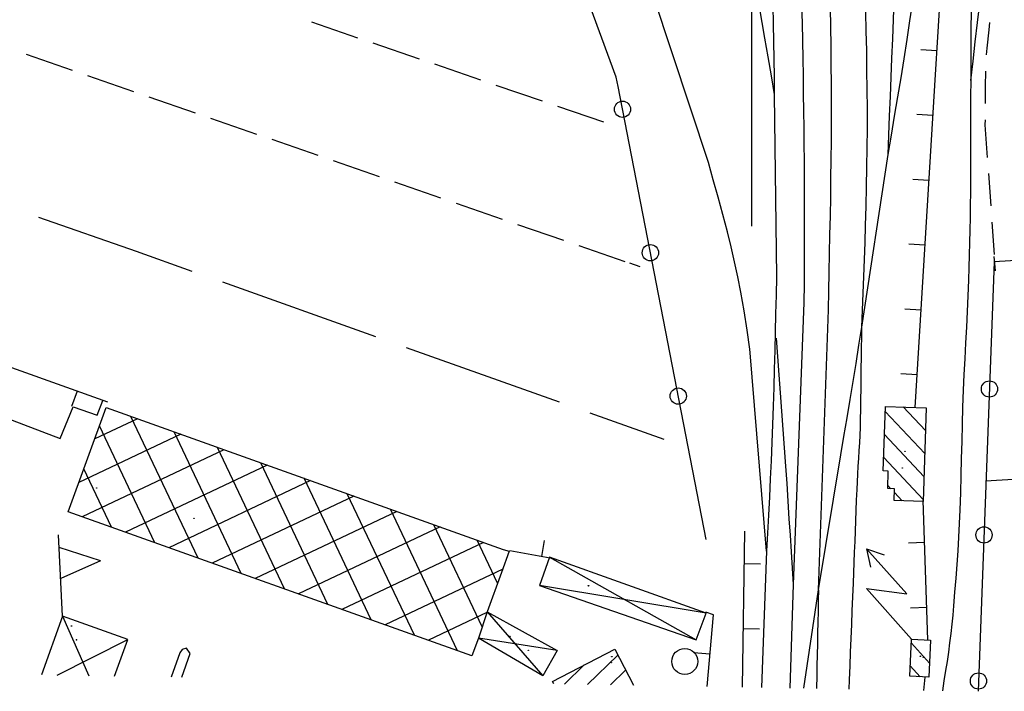
# Model space of a CAD drawing. Extents: x 2410086 to 2413364, y 5086560 to 5089393.
# Drawn here: x 2412196 to 2412348, y 5086577 to 5086681 of the extents above; entities that cross this region are included whole.
import ezdxf

# ---------------------------------------------------------------- set-up
doc = ezdxf.new("R2010")
doc.units = 0
for name, color, linetype in [('2L000SC_Scolina', 7, 'CONTINUOUS'), ('3L000LC_Lim_Coltura', 7, 'CONTINUOUS'), ('3P000AL_albero_isolato', 7, 'CONTINUOUS'), ('4A000ED_Edif_civile', 7, 'CONTINUOUS'), ('4A000EL_cabina_elettr', 7, 'CONTINUOUS'), ('4A000IN_industria', 7, 'CONTINUOUS'), ('4A000TE_Tettoia_Pensilina', 7, 'CONTINUOUS'), ('4L000CO_descr1', 7, 'CONTINUOUS'), ('4P000QG_quota_gronda', 7, 'CONTINUOUS'), ('4P000QP_quota_piede', 7, 'CONTINUOUS'), ('4P000SA_saetta', 7, 'CONTINUOUS'), ('4P000SR_stazione_rifornimento', 7, 'CONTINUOUS'), ('5L000AS_aiuola_spartitraffico', 7, 'CONTINUOUS'), ('5L000FO_Ferrovia', 7, 'CONTINUOUS'), ('5L000SF_ferrov_bordo_sede', 7, 'CONTINUOUS'), ('5L000ST_strada_secondaria_bordo', 7, 'CONTINUOUS'), ('7L000MD_muro_muratura', 7, 'CONTINUOUS'), ('7L000SE_elemento_divisorio', 7, 'CONTINUOUS')]:
    doc.layers.add(name, color=color, linetype=linetype)

# ---------------------------------------------------------------- blocks, each defined once
blk = doc.blocks.new('3P000AL')
at = {"layer": '3P000AL_albero_isolato', "linetype": 'Continuous'}
blk.add_circle((0, 0), 2, dxfattribs=at)
blk = doc.blocks.new('4P000QG')
at = {"layer": '4P000QG_quota_gronda', "color": 1, "linetype": 'Continuous'}
blk.add_circle((0, 0), 0.04, dxfattribs=at)
blk = doc.blocks.new('4P000QP')
at = {"layer": '4P000QP_quota_piede', "color": 1, "linetype": 'Continuous'}
blk.add_circle((0, 0), 0.03, dxfattribs=at)
blk = doc.blocks.new('4P000SR')
at = {"layer": '4P000SR_stazione_rifornimento'}
for points in [[(0, 0), (12.5, 0)], [(8.19, -6.25), (5.8, 0)], [(8.19, -6.25), (10.59, 0)]]:
    blk.add_lwpolyline(points, dxfattribs=at)
blk = doc.blocks.new('4P000SA')
at = {"layer": '4P000SA_saetta'}
for points in [[(0, 0), (10.44, 0), (5.72, -4.1)], [(15, -4.1), (12.48, -2.7)], [(5.72, -4.1), (15, -4.1)], [(15, -4.1), (12.48, -5.5)]]:
    blk.add_lwpolyline(points, dxfattribs=at)

msp = doc.modelspace()

# ---------------------------------------------------------------- linework, layer by layer
at = {"layer": '2L000SC_Scolina'}
for p, q in [((2412199.22, 5086650.16, 70.85), (2412214.25, 5086644.94, 70.81)), ((2412214.25, 5086644.94, 70.81), (2412222.82, 5086641.89, 70.81)), ((2412227.52, 5086640.21, 70.8), (2412251.07, 5086631.81, 70.79)), ((2412255.78, 5086630.13, 70.79), (2412279.33, 5086621.73, 70.78)), ((2412284.04, 5086620.05, 70.78), (2412295.42, 5086615.99, 70.77))]:
    msp.add_line(p, q, dxfattribs=at)
at = {"layer": '3L000LC_Lim_Coltura'}
for p, q in [((2412248.36, 5086677.77, 71.14), (2412241.27, 5086680.19, 71.15)), ((2412257.82, 5086674.53, 71.12), (2412250.73, 5086676.96, 71.13)), ((2412197.32, 5086675.27, 71.18), (2412204.4, 5086672.81, 71.18)), ((2412267.29, 5086671.29, 71.1), (2412260.19, 5086673.72, 71.12)), ((2412206.76, 5086672, 71.18), (2412213.85, 5086669.54, 71.19)), ((2412276.75, 5086668.06, 71.09), (2412269.65, 5086670.48, 71.1)), ((2412216.21, 5086668.72, 71.19), (2412223.3, 5086666.27, 71.19)), ((2412286.21, 5086664.82, 71.07), (2412279.11, 5086667.25, 71.08)), ((2412225.66, 5086665.45, 71.19), (2412232.75, 5086662.99, 71.19)), ((2412235.11, 5086662.17, 71.19), (2412242.2, 5086659.72, 71.2)), ((2412244.56, 5086658.9, 71.2), (2412251.65, 5086656.44, 71.2)), ((2412254.01, 5086655.62, 71.2), (2412261.09, 5086653.17, 71.21)), ((2412263.46, 5086652.35, 71.21), (2412270.54, 5086649.89, 71.21)), ((2412272.9, 5086649.07, 71.21), (2412279.99, 5086646.62, 71.22)), ((2412282.35, 5086645.8, 71.22), (2412289.44, 5086643.34, 71.22)), ((2412291.8, 5086642.52, 71.22), (2412290.2, 5086643.08, 71.22))]:
    msp.add_line(p, q, dxfattribs=at)
at = {"layer": '4A000ED_Edif_civile'}
for p, q in [((2412332.27, 5086620.96, 80.76), (2412335.7, 5086617.31, 80.76)), ((2412335.81, 5086620.84, 80.76), (2412335.81, 5086620.84, 80.76)), ((2412329.5, 5086620.25, 80.76), (2412335.58, 5086613.77, 80.76)), ((2412329.39, 5086616.72, 80.76), (2412335.47, 5086610.24, 80.76)), ((2412329.28, 5086613.19, 80.76), (2412335.36, 5086606.71, 80.76)), ((2412329.91, 5086608.86, 80.76), (2412330.38, 5086608.36, 80.76)), ((2412330.93, 5086607.77, 80.76), (2412332.11, 5086606.51, 80.76)), ((2412288.36, 5086582.74, 74.83), (2412283.68, 5086578.23, 74.83)), ((2412283.2, 5086581.24, 74.83), (2412280.15, 5086578.29, 74.83)), ((2412289.55, 5086580.42, 74.83), (2412287.22, 5086578.16, 74.83)), ((2412290.75, 5086578.1, 74.83), (2412290.75, 5086578.1, 74.83))]:
    msp.add_line(p, q, dxfattribs=at)
msp.add_polyline3d([(2412329.53, 5086621.05, 80.95), (2412335.81, 5086620.84, 80.76), (2412335.35, 5086606.41, 80.79), (2412330.89, 5086606.55, 81.09), (2412330.95, 5086608.34, 81.09), (2412329.89, 5086608.38, 81.09), (2412329.98, 5086611.07, 81.1), (2412329.21, 5086611.1, 81.12), (2412329.53, 5086621.05, 80.95)], close=True, dxfattribs=at)
for points in [[(2412278.29, 5086578.7, 74.83), (2412287.88, 5086583.66, 74.86), (2412290.75, 5086578.1, 74.83)], [(2412278.49, 5086578.32, 74.83), (2412278.29, 5086578.7, 74.83)]]:
    msp.add_polyline3d(points, dxfattribs=at)
at = {"layer": '4A000EL_cabina_elettr'}
for p, q in [((2412333.53, 5086584.6, 75.18), (2412336.32, 5086581.53, 75.18)), ((2412336.49, 5086585.06, 75.18), (2412336.49, 5086585.06, 75.18)), ((2412333.36, 5086581.07, 75.18), (2412334.88, 5086579.4, 75.18))]:
    msp.add_line(p, q, dxfattribs=at)
msp.add_polyline3d([(2412333.56, 5086585.2, 75.19), (2412336.49, 5086585.06, 75.18), (2412336.22, 5086579.34, 75.19), (2412333.29, 5086579.48, 75.2), (2412333.56, 5086585.2, 75.19)], close=True, dxfattribs=at)
at = {"layer": '4A000IN_industria'}
for p, q in [((2412214.43, 5086619.14, 73.22), (2412207.86, 5086616.03, 73.22)), ((2412223.76, 5086597.69, 73.22), (2412213.42, 5086619.5, 73.22)), ((2412217.1, 5086600.06, 73.22), (2412208.59, 5086618.03, 73.22)), ((2412221.09, 5086616.76, 73.22), (2412205.43, 5086609.34, 73.22)), ((2412230.42, 5086595.31, 73.22), (2412220.08, 5086617.12, 73.22)), ((2412227.74, 5086614.38, 73.22), (2412205.94, 5086604.05, 73.22)), ((2412237.08, 5086592.93, 73.22), (2412226.74, 5086614.74, 73.22)), ((2412210.44, 5086602.44, 73.22), (2412206.18, 5086611.42, 73.22)), ((2412234.4, 5086612, 73.22), (2412212.6, 5086601.67, 73.22)), ((2412243.74, 5086590.55, 73.22), (2412233.41, 5086612.36, 73.22)), ((2412250.4, 5086588.18, 73.22), (2412240.07, 5086609.98, 73.22)), ((2412241.05, 5086609.62, 73.22), (2412219.25, 5086599.29, 73.22)), ((2412247.71, 5086607.24, 73.22), (2412225.91, 5086596.92, 73.22)), ((2412257.05, 5086585.8, 73.22), (2412246.73, 5086607.59, 73.22)), ((2412263.71, 5086583.42, 73.22), (2412253.39, 5086605.21, 73.22)), ((2412203.78, 5086604.82, 73.22), (2412203.78, 5086604.82, 73.22)), ((2412254.37, 5086604.86, 73.22), (2412232.57, 5086594.54, 73.22)), ((2412261.02, 5086602.48, 73.22), (2412239.23, 5086592.16, 73.22)), ((2412267.5, 5086587.11, 73.22), (2412260.05, 5086602.83, 73.22)), ((2412267.68, 5086600.1, 73.22), (2412245.89, 5086589.78, 73.22)), ((2412269.86, 5086593.8, 73.22), (2412266.71, 5086600.45, 73.22)), ((2412270.66, 5086595.99, 73.22), (2412252.55, 5086587.41, 73.22)), ((2412268.2, 5086589.29, 73.22), (2412259.21, 5086585.03, 73.22)), ((2412265.87, 5086582.65, 73.22), (2412265.87, 5086582.65, 73.22))]:
    msp.add_line(p, q, dxfattribs=at)
msp.add_polyline3d([(2412209.62, 5086620.86, 76.19), (2412270.74, 5086599.01, 73.62), (2412271.65, 5086598.75, 75.96), (2412270.48, 5086595.48, 77.08), (2412268.24, 5086589.4, 73.22), (2412266.93, 5086585.36, 76.73), (2412265.87, 5086582.65, 76.38), (2412203.78, 5086604.82, 76.46), (2412209.62, 5086620.86, 76.19)], close=True, dxfattribs=at)
at = {"layer": '4A000TE_Tettoia_Pensilina'}
msp.add_polyline3d([(2412277.87, 5086597.84, 73.58), (2412276.29, 5086593.45, 72.77), (2412300.4, 5086585.11, 73.36), (2412301.94, 5086589.21, 73.54), (2412277.87, 5086597.84, 73.58)], close=True, dxfattribs=at)
for points in [[(2412202.9, 5086588.75, 77.05), (2412199.65, 5086579.71, 77.49)], [(2412210.92, 5086579.51, 77.14), (2412212.94, 5086585.14, 76.99), (2412202.9, 5086588.75, 77.05)], [(2412268.24, 5086589.4, 73.22), (2412279.02, 5086583.48, 73.22), (2412276.83, 5086579.57, 73.36), (2412266.93, 5086585.36, 76.73)]]:
    msp.add_polyline3d(points, dxfattribs=at)
at = {"layer": '4L000CO_descr1'}
for points in [[(2412277.87, 5086597.84, 73.58), (2412300.4, 5086585.11, 73.36)], [(2412301.94, 5086589.21, 73.54), (2412276.29, 5086593.45, 72.77)], [(2412202.9, 5086588.75, 77.05), (2412206.93, 5086579.58, 77.19)], [(2412268.24, 5086589.4, 73.22), (2412276.83, 5086579.57, 73.36)], [(2412202.06, 5086579.67, 77.45), (2412212.94, 5086585.14, 76.99)], [(2412279.02, 5086583.48, 73.22), (2412266.93, 5086585.36, 76.73)]]:
    msp.add_polyline3d(points, dxfattribs=at)
at = {"layer": '5L000AS_aiuola_spartitraffico'}
for points in [[(2412220.95, 5086583.11, 71.5), (2412219.61, 5086579.36, 71.46)], [(2412222.57, 5086582.97, 71.41), (2412221.98, 5086583.82, 71.43), (2412221.34, 5086583.6, 71.43), (2412220.95, 5086583.11, 71.5)], [(2412221.27, 5086579.33, 71.4), (2412222.57, 5086582.97, 71.4)]]:
    msp.add_polyline3d(points, dxfattribs=at)
at = {"layer": '5L000FO_Ferrovia'}
for points in [[(2412342.66, 5086671.24, 71.05), (2412343.02, 5086674.21, 71.03), (2412343.37, 5086677.18, 71.02), (2412343.72, 5086680.14, 71), (2412344.07, 5086683.11, 70.99), (2412344.42, 5086686.08, 70.97), (2412344.78, 5086689.05, 70.96), (2412345.14, 5086692.02, 70.94), (2412345.5, 5086694.98, 70.93), (2412345.87, 5086697.95, 70.91), (2412346.22, 5086700.73, 70.9), (2412346.59, 5086703.51, 70.88), (2412346.95, 5086706.29, 70.87), (2412347.33, 5086709.07, 70.86), (2412347.7, 5086711.85, 70.85), (2412348.07, 5086714.63, 70.83)], [(2412308.91, 5086689.85, 70.92), (2412308.92, 5086648.8, 70.9)], [(2412308.91, 5086689.85, 70.92), (2412309.32, 5086687.43, 70.98), (2412309.72, 5086685.01, 71.03), (2412310.12, 5086682.59, 71.09), (2412310.53, 5086680.17, 71.14), (2412310.94, 5086677.75, 71.2), (2412311.44, 5086674.85, 71.15), (2412311.94, 5086671.95, 71.09), (2412312.44, 5086669.05, 71.04)], [(2412329.96, 5086659.85, 70.71), (2412330.08, 5086662.82, 70.74), (2412330.19, 5086665.78, 70.77), (2412330.31, 5086668.75, 70.8), (2412330.42, 5086671.72, 70.83), (2412330.54, 5086674.69, 70.86), (2412330.66, 5086677.65, 70.89), (2412330.77, 5086680.62, 70.92), (2412330.88, 5086683.59, 70.95), (2412330.94, 5086685.74, 70.92), (2412331, 5086687.89, 70.89)], [(2412302.29, 5086658.58, 70.98), (2412293.91, 5086684.06, 70.82)], [(2412312.21, 5086682.71, 71.01), (2412312.27, 5086679.98, 71.02), (2412312.32, 5086677.25, 71.02), (2412312.36, 5086674.51, 71.03), (2412312.4, 5086671.78, 71.03), (2412312.44, 5086669.05, 71.04)], [(2412317.06, 5086637.05, 70.8), (2412317.07, 5086639.87, 70.79), (2412317.09, 5086642.7, 70.78), (2412317.1, 5086645.52, 70.78), (2412317.11, 5086648.35, 70.77), (2412317.11, 5086651.17, 70.76), (2412317.1, 5086653.73, 70.76), (2412317.09, 5086656.28, 70.75), (2412317.07, 5086658.84, 70.75), (2412317.05, 5086661.4, 70.74), (2412317.02, 5086663.95, 70.74), (2412316.99, 5086666.51, 70.73), (2412316.95, 5086669.22, 70.74), (2412316.92, 5086671.93, 70.75), (2412316.88, 5086674.64, 70.76), (2412316.84, 5086677.35, 70.78), (2412316.78, 5086680.06, 70.79), (2412316.7, 5086682.77, 70.8)], [(2412329.96, 5086659.85, 70.72), (2412330.45, 5086662.8, 70.74), (2412330.95, 5086665.74, 70.77), (2412331.45, 5086668.69, 70.79), (2412331.94, 5086671.63, 70.81), (2412332.42, 5086674.58, 70.84), (2412332.88, 5086677.53, 70.86), (2412333.32, 5086680.43, 70.85), (2412333.76, 5086683.32, 70.85)], [(2412320.79, 5086635.91, 70.84), (2412320.84, 5086638.8, 70.85), (2412320.89, 5086641.69, 70.86), (2412320.95, 5086644.59, 70.87), (2412321.01, 5086647.48, 70.88), (2412321.07, 5086650.37, 70.89), (2412321.12, 5086653.26, 70.9), (2412321.16, 5086656.15, 70.91), (2412321.2, 5086659.05, 70.92), (2412321.22, 5086661.94, 70.93), (2412321.23, 5086664.83, 70.94), (2412321.23, 5086667.76, 70.94), (2412321.22, 5086670.7, 70.95), (2412321.2, 5086673.63, 70.96), (2412321.17, 5086676.56, 70.96), (2412321.14, 5086679.5, 70.96), (2412321.09, 5086682.43, 70.97)], [(2412325.92, 5086633.25, 70.57), (2412326.02, 5086635.85, 70.6), (2412326.12, 5086638.46, 70.63), (2412326.22, 5086641.06, 70.66), (2412326.32, 5086643.67, 70.69), (2412326.41, 5086646.27, 70.72), (2412326.48, 5086648.88, 70.75), (2412326.56, 5086651.88, 70.74), (2412326.63, 5086654.87, 70.72), (2412326.69, 5086657.87, 70.71), (2412326.74, 5086660.87, 70.7), (2412326.77, 5086663.86, 70.68), (2412326.76, 5086666.86, 70.67), (2412326.73, 5086669.85, 70.67), (2412326.7, 5086672.84, 70.67), (2412326.66, 5086675.83, 70.67), (2412326.6, 5086678.82, 70.67), (2412326.54, 5086681.81, 70.68)], [(2412342.71, 5086681.82, 71.14), (2412342.7, 5086679.18, 71.11), (2412342.68, 5086676.53, 71.09), (2412342.66, 5086673.88, 71.07), (2412342.66, 5086671.24, 71.05)], [(2412342.66, 5086671.24, 71.05), (2412342.65, 5086668.77, 71.1), (2412342.65, 5086666.31, 71.14), (2412342.64, 5086663.84, 71.19), (2412342.63, 5086661.38, 71.23), (2412342.62, 5086658.91, 71.28), (2412342.62, 5086656.45, 71.32), (2412342.61, 5086653.98, 71.37), (2412342.6, 5086652.05, 71.39), (2412342.58, 5086650.12, 71.37), (2412342.54, 5086648.19, 71.33), (2412342.5, 5086646.27, 71.28), (2412342.45, 5086644.34, 71.24), (2412342.39, 5086642.41, 71.21), (2412342.33, 5086640.48, 71.2), (2412342.24, 5086638.06, 71.22), (2412342.12, 5086635.64, 71.24), (2412342, 5086633.23, 71.26), (2412341.87, 5086630.81, 71.29), (2412341.74, 5086628.39, 71.31), (2412341.62, 5086625.98, 71.33), (2412341.51, 5086623.56, 71.35), (2412341.42, 5086620.93, 71.36), (2412341.34, 5086618.29, 71.37), (2412341.28, 5086615.66, 71.38), (2412341.22, 5086613.02, 71.39), (2412341.15, 5086610.39, 71.39), (2412341.08, 5086607.75, 71.39), (2412340.99, 5086605.12, 71.39), (2412340.9, 5086603.01, 71.38), (2412340.79, 5086600.9, 71.35), (2412340.66, 5086598.79, 71.32), (2412340.52, 5086596.68, 71.29), (2412340.36, 5086594.57, 71.26), (2412340.19, 5086592.46, 71.24), (2412340.02, 5086590.35, 71.23), (2412339.89, 5086588.92, 71.23), (2412339.75, 5086587.49, 71.23), (2412339.59, 5086586.06, 71.24), (2412339.41, 5086584.63, 71.24), (2412339.23, 5086583.21, 71.25), (2412339.03, 5086581.78, 71.25), (2412338.81, 5086580.36, 71.25), (2412338.55, 5086578.76, 71.25), (2412338.3, 5086577.27, 71.24)], [(2412312.44, 5086669.05, 71.04), (2412312.8, 5086641.01, 70.97)], [(2412325.92, 5086633.25, 70.57), (2412329.96, 5086659.85, 70.71)], [(2412308.7, 5086629.87, 71.03), (2412308.25, 5086632.8, 71.02), (2412307.79, 5086635.74, 71), (2412307.28, 5086638.66, 70.99), (2412306.81, 5086640.99, 70.99), (2412306.31, 5086643.31, 70.99), (2412305.78, 5086645.62, 71), (2412305.22, 5086647.93, 71), (2412304.52, 5086650.6, 71), (2412303.79, 5086653.26, 70.99), (2412303.03, 5086655.92, 70.99), (2412302.29, 5086658.58, 70.98)], [(2412312.8, 5086641.01, 71), (2412312.73, 5086638.17, 70.99), (2412312.65, 5086635.32, 70.97), (2412312.59, 5086632.48, 70.96), (2412312.52, 5086629.63, 70.95), (2412312.44, 5086626.79, 70.94), (2412312.36, 5086623.95, 70.93), (2412312.28, 5086621.1, 70.91), (2412312.18, 5086618.26, 70.9), (2412312.07, 5086615.47, 70.89), (2412311.95, 5086612.68, 70.87), (2412311.81, 5086609.89, 70.86), (2412311.68, 5086607.1, 70.84), (2412311.54, 5086604.32, 70.83), (2412311.4, 5086601.53, 70.81), (2412311.26, 5086598.74, 70.8)], [(2412315.41, 5086593.63, 70.49), (2412317.06, 5086637.05, 70.8)], [(2412319.25, 5086592.82, 70.51), (2412320.79, 5086635.91, 70.84)], [(2412322.67, 5086613.59, 70.52), (2412323.16, 5086616.43, 70.54), (2412323.65, 5086619.26, 70.57), (2412324.13, 5086622.1, 70.59), (2412324.58, 5086624.89, 70.58), (2412325.03, 5086627.67, 70.58), (2412325.47, 5086630.46, 70.57), (2412325.92, 5086633.25, 70.57)], [(2412324.01, 5086578.95, 71.17), (2412324.09, 5086581.07, 71.18), (2412324.18, 5086583.2, 71.2), (2412324.27, 5086585.32, 71.21), (2412324.35, 5086587.45, 71.22), (2412324.44, 5086589.57, 71.23), (2412324.53, 5086591.7, 71.25), (2412324.61, 5086593.82, 71.26), (2412324.67, 5086595.42, 71.27), (2412324.74, 5086597.02, 71.28), (2412324.8, 5086598.62, 71.29), (2412324.86, 5086600.22, 71.31), (2412324.92, 5086601.83, 71.32), (2412324.98, 5086603.43, 71.33), (2412325.04, 5086605.03, 71.35), (2412325.11, 5086606.63, 71.36), (2412325.17, 5086608.23, 71.37), (2412325.22, 5086609.43, 71.38), (2412325.29, 5086610.63, 71.4), (2412325.36, 5086611.83, 71.43), (2412325.44, 5086613.03, 71.45), (2412325.52, 5086614.23, 71.46), (2412325.59, 5086615.42, 71.47), (2412325.65, 5086616.62, 71.45), (2412325.69, 5086617.82, 71.42), (2412325.72, 5086619.02, 71.37), (2412325.74, 5086620.6, 71.28), (2412325.76, 5086622.18, 71.19), (2412325.79, 5086623.76, 71.1), (2412325.81, 5086625.34, 71.01), (2412325.83, 5086626.93, 70.93), (2412325.85, 5086628.51, 70.84), (2412325.88, 5086630.09, 70.75), (2412325.9, 5086631.67, 70.66), (2412325.92, 5086633.25, 70.57)], [(2412315.41, 5086593.63, 70.5), (2412315.24, 5086596.15, 70.5), (2412315.08, 5086598.67, 70.49), (2412314.91, 5086601.2, 70.49), (2412314.75, 5086603.72, 70.48), (2412314.58, 5086606.43, 70.47), (2412314.4, 5086609.15, 70.46), (2412314.22, 5086611.86, 70.45), (2412314.02, 5086614.67, 70.48), (2412313.81, 5086617.49, 70.51), (2412313.61, 5086620.3, 70.54), (2412313.4, 5086623.12, 70.58), (2412313.19, 5086625.93, 70.61), (2412312.98, 5086628.75, 70.64), (2412312.77, 5086631.56, 70.67)], [(2412311.26, 5086598.74, 70.8), (2412308.67, 5086629.89, 71.03)], [(2412319.25, 5086592.82, 70.51), (2412322.67, 5086613.59, 70.51)], [(2412311.26, 5086598.74, 70.81), (2412310.45, 5086577.76, 70.8)], [(2412314.89, 5086577.68, 70.49), (2412315.41, 5086593.63, 70.49)], [(2412316.96, 5086577.64, 70.51), (2412319.25, 5086592.82, 70.51)], [(2412319.25, 5086592.82, 70.5), (2412319.21, 5086591.15, 70.55), (2412319.18, 5086589.48, 70.6), (2412319.14, 5086587.8, 70.65), (2412319.11, 5086586.13, 70.7), (2412319.07, 5086584.46, 70.76), (2412319.04, 5086582.79, 70.81), (2412319, 5086581.11, 70.86), (2412318.97, 5086579.44, 70.91), (2412318.93, 5086577.77, 70.96), (2412318.93, 5086577.61, 70.96)], [(2412323.95, 5086577.52, 71.16), (2412324.01, 5086578.95, 71.17)]]:
    msp.add_polyline3d(points, dxfattribs=at)
at = {"layer": '5L000SF_ferrov_bordo_sede'}
for p, q in [((2412345.57, 5086680.14, 71.29), (2412345.43, 5086679.02, 71.27)), ((2412345.43, 5086679.02, 71.27), (2412345.13, 5086676.22, 71.23)), ((2412345.13, 5086676.22, 71.23), (2412345.06, 5086675.17, 71.2)), ((2412344.93, 5086672.67, 71.12), (2412344.89, 5086670.3, 71.05)), ((2412344.89, 5086670.3, 71.05), (2412344.89, 5086667.67, 70.97)), ((2412344.87, 5086665.17, 70.89), (2412344.86, 5086664.38, 70.87)), ((2412344.86, 5086664.38, 70.87), (2412345.21, 5086659.39, 70.96)), ((2412345.39, 5086656.9, 71.01), (2412345.75, 5086651.91, 71.1)), ((2412345.92, 5086649.42, 71.15), (2412346.28, 5086644.43, 71.24)), ((2412346.46, 5086641.94, 71.29), (2412346.3, 5086644.12, 71.25))]:
    msp.add_line(p, q, dxfattribs=at)
at = {"layer": '5L000ST_strada_secondaria_bordo'}
msp.add_polyline3d([(2412136.35, 5086636.51, 71.27), (2412137.86, 5086640.78, 71.26), (2412202.55, 5086616.08, 71.23), (2412204.55, 5086621, 71.25), (2412208.24, 5086619.7, 71.32), (2412209.09, 5086621.97, 71.33)], dxfattribs=at)
at = {"layer": '7L000MD_muro_muratura'}
for p, q in [((2412337.47, 5086675.8, 71.58), (2412334.97, 5086675.95, 71.58)), ((2412336.86, 5086665.82, 71.58), (2412334.36, 5086665.97, 71.58)), ((2412336.24, 5086655.83, 71.58), (2412333.75, 5086655.99, 71.58)), ((2412335.63, 5086645.85, 71.58), (2412333.14, 5086646.01, 71.58)), ((2412335.02, 5086635.87, 71.58), (2412332.52, 5086636.02, 71.58)), ((2412334.41, 5086625.89, 71.58), (2412331.91, 5086626.04, 71.58)), ((2412205.15, 5086623.4, 73.12), (2412204.31, 5086621.05, 73.12)), ((2412276.65, 5086597.95, 70.86), (2412277.1, 5086600.41, 70.86)), ((2412335.57, 5086600.07, 71.58), (2412333.07, 5086599.98, 71.58)), ((2412307.8, 5086596.83, 72.27), (2412310.3, 5086596.79, 72.27)), ((2412335.92, 5086590.08, 71.58), (2412333.42, 5086589.99, 71.58)), ((2412307.65, 5086586.83, 72.26), (2412310.15, 5086586.8, 72.26)), ((2412302.53, 5086582.88, 73.55), (2412300.04, 5086583.1, 73.55))]:
    msp.add_line(p, q, dxfattribs=at)
for points in [[(2412334.1, 5086620.9, 71.58), (2412337.14, 5086670.46, 71.58), (2412339.39, 5086707.07, 71.58), (2412340.97, 5086707.21, 71.7)], [(2412209.86, 5086621.72, 73.11), (2412073.57, 5086670.48, 73.42), (2412061.19, 5086653.89, 73.71), (2412053.47, 5086645.35, 73.71), (2412043.62, 5086636.03, 73.71), (2412041.04, 5086629.4, 73.42)], [(2412336.09, 5086585.08, 71.58), (2412335.35, 5086606.54, 71.58)], [(2412307.87, 5086601.83, 72.28), (2412307.52, 5086577.81, 72.25)], [(2412271.73, 5086598.87, 70.86), (2412277.95, 5086597.71, 70.86)], [(2412303.06, 5086588.93, 73.58), (2412301.91, 5086589.38, 73.51)], [(2412302.1, 5086577.9, 73.53), (2412303.06, 5086588.93, 73.58)], [(2412335.46, 5086577.32, 71.41), (2412335.66, 5086579.37, 71.41)]]:
    msp.add_polyline3d(points, dxfattribs=at)
at = {"layer": '7L000SE_elemento_divisorio'}
for points in [[(2412301.95, 5086600.54, 70.86), (2412288.39, 5086670.33, 70.91), (2412288.12, 5086671.74, 70.9), (2412261.71, 5086743.73, 71.27), (2412213.45, 5086834.98, 71.33)], [(2412371.63, 5086644.86, 72.05), (2412346.29, 5086643.33, 71.65), (2412343.8, 5086577.17, 71.42)], [(2412344.92, 5086609.6, 71.46), (2412367.18, 5086610.91, 71.64)]]:
    msp.add_polyline3d(points, dxfattribs=at)
for centre in [(2412289.08, 5086666.8, 70.91), (2412293.37, 5086644.71, 70.89), (2412345.55, 5086623.73, 71.58), (2412297.66, 5086622.63, 70.88), (2412344.71, 5086601.25, 71.5), (2412343.86, 5086578.76, 71.43)]:
    msp.add_circle(centre, 1.25, dxfattribs=at)

# ---------------------------------------------------------------- block references
at = {"layer": '3P000AL_albero_isolato'}
msp.add_blockref('3P000AL', (2412298.66, 5086581.77, 71.56), dxfattribs=at)
at = {"layer": '4P000QG_quota_gronda'}
for p in [(2412332.56, 5086614.12, 82.2), (2412208.15, 5086608.48, 76.21), (2412283.85, 5086593.42, 72.76), (2412204.29, 5086587.22, 77.18), (2412271.74, 5086585.64, 76.21), (2412287.44, 5086582.5, 74.47), (2412334.93, 5086582.58, 75.35)]:
    msp.add_blockref('4P000QG', p, dxfattribs=at)
at = {"layer": '4P000QP_quota_piede'}
for p in [(2412332.13, 5086611.56, 71.46), (2412223.15, 5086603.8, 71.06), (2412283.85, 5086593.42, 70.47), (2412205.06, 5086585.1, 70.9), (2412274.58, 5086583.48, 71.06), (2412287.35, 5086581.6, 71.03), (2412335.38, 5086582.42, 71.42)]:
    msp.add_blockref('4P000QP', p, dxfattribs=at)
at = {"layer": '4P000SA_saetta', "rotation": 131.742}
msp.add_blockref('4P000SA', (2412333.56, 5086585.2, 75.19), dxfattribs=at)
at = {"layer": '4P000SR_stazione_rifornimento', "rotation": 92.772}
msp.add_blockref('4P000SR', (2412202.91, 5086588.76, 77.12), dxfattribs=at)

doc.saveas('drawing.dxf')
